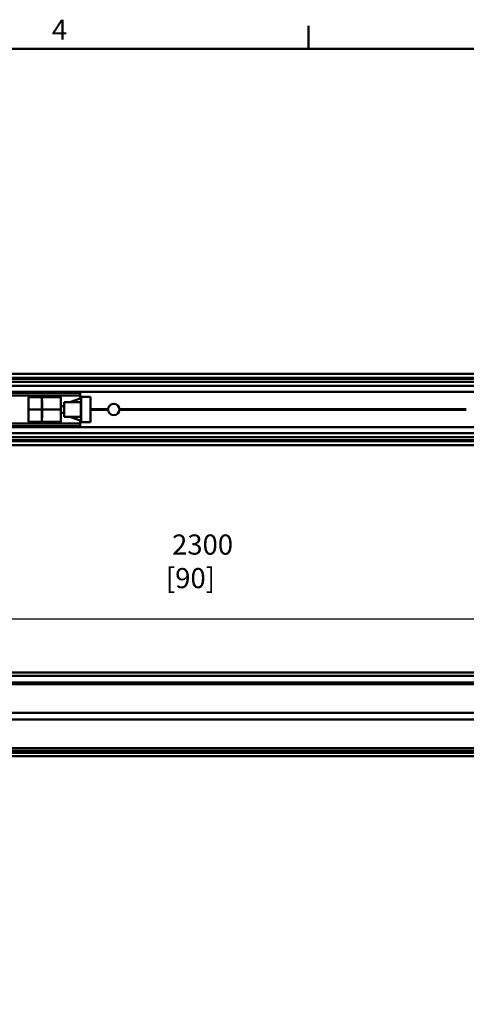
# Model space of a CAD drawing. Units: millimetres. Extents: x 0 to 2970, y 0 to 2100.
# Drawn here: x 1641 to 1974, y 1338 to 2072 of the extents above; entities that cross this region are included whole.
import ezdxf

# ---------------------------------------------------------------- set-up
doc = ezdxf.new("R2010")
doc.units = ezdxf.units.MM
doc.header["$LTSCALE"] = 5
for name, color, linetype, lineweight in [('Arêtes visibles(ISO)', 7, 'Continuous', 50), ('Cotes(ISO)', 7, 'Continuous', 25), ("Géométrie d'esquisse(ISO)", 7, 'Continuous', 50), ('Symboles(ISO)', 7, 'Continuous', 25)]:
    doc.layers.add(name, color=color, linetype=linetype, lineweight=lineweight)
doc.styles.add('Courant-ISO', font='arial.ttf')
doc.styles.add('MANTION', font='arial.ttf')
doc.dimstyles.new('Plan commercial', dxfattribs={"dimscale": 5, "dimtxt": 3, "dimasz": 2.5, "dimexe": 3, "dimexo": 1, "dimgap": 0.762, "dimtad": 1, "dimtoh": 1, "dimrnd": 1e-08, "dimtxsty": 'MANTION', "dimcen": 0.09, "dimdle": 10, "dimclrd": 7, "dimclre": 7, "dimclrt": 7, "dimazin": 2, "dimtfac": 0.5, "dimtmove": 0, "dimatfit": 3, "dimfxl": 1, "dimtolj": 1, "dimlwd": 25, "dimlwe": 25, "dimarcsym": 0})

# ---------------------------------------------------------------- blocks, each defined once
blk = doc.blocks.new('Cadres Cadre par défaut')
at = {"layer": "Géométrie d'esquisse(ISO)"}
blk.add_line((371.25, 410), (371.25, 413.4), dxfattribs=at)
at = {"layer": "Géométrie d'esquisse(ISO)", "flags": 128}
blk.add_lwpolyline([(10, 10), (10, 410), (584, 410), (584, 10), (10, 10)], dxfattribs=at)
at = {"layer": 'Symboles(ISO)', "color": 7, "insert": (333.02, 410.4), "char_height": 3, "attachment_point": 7, "style": 'Courant-ISO'}
blk.add_mtext('4', dxfattribs=at)
blk = doc.blocks.new('*D8')
at = {"layer": 'Cotes(ISO)', "color": 7, "linetype": 'Continuous', "lineweight": 25, "transparency": 16777216}
for p, q in [((361.18, 1590.02), (361.18, 1639.81)), ((2661.18, 1590.02), (2661.18, 1639.81)), ((2648.68, 1624.81), (373.68, 1624.81))]:
    blk.add_line(p, q, dxfattribs=at)
at = {"layer": 'Cotes(ISO)', "color": 7, "linetype": 'Continuous', "transparency": 16777216}
for points in [[(373.68, 1626.89), (373.68, 1622.72), (361.18, 1624.81)], [(2648.68, 1626.89), (2648.68, 1622.72), (2661.18, 1624.81)]]:
    blk.add_solid(points, dxfattribs=at)
at = {"layer": 'Defpoints', "color": 0, "linetype": 'Continuous', "transparency": 16777216}
for p in [(361.18, 1624.81), (361.18, 1585.02), (2661.18, 1585.02)]:
    blk.add_point(p, dxfattribs=at)
at = {"layer": 'Cotes(ISO)', "color": 7, "linetype": 'Continuous', "lineweight": 25, "transparency": 16777216, "insert": (1750, 1687.96), "char_height": 15, "attachment_point": 1, "style": 'MANTION'}
blk.add_mtext('\\A1; 2300\\P[90{\\H0,7000x;\\S1#2;}]', dxfattribs=at)

msp = doc.modelspace()

# ---------------------------------------------------------------- linework, layer by layer
at = {"layer": 'Arêtes visibles(ISO)'}
for p, q in [((2661.183, 1807.665), (361.183, 1807.665)), ((2661.183, 1804.765), (361.183, 1804.765)), ((2661.183, 1803.983), (361.183, 1803.983)), ((2661.183, 1801.865), (361.183, 1801.865)), ((2661.183, 1798.865), (361.183, 1798.865)), ((1589.844, 1794.365), (2661.183, 1794.365)), ((1685.604, 1793.665), (1592.593, 1793.665)), ((1610.865, 1791.665), (1685.604, 1791.665)), ((1641.179, 1793.665), (1641.179, 1794.231)), ((1648.628, 1794.365), (1648.604, 1793.665)), ((1649.404, 1791.365), (1655.804, 1791.365)), ((1649.404, 1791.365), (1649.404, 1790.365)), ((1650.604, 1791.665), (1650.604, 1791.365)), ((1654.604, 1791.665), (1654.604, 1791.365)), ((1655.804, 1791.365), (1655.804, 1790.365)), ((1656.579, 1794.365), (1656.604, 1793.665)), ((1664.404, 1791.365), (1670.804, 1791.365)), ((1664.404, 1791.365), (1664.404, 1790.365)), ((1670.804, 1791.365), (1670.804, 1790.365)), ((1685.604, 1793.665), (1686.104, 1793.665)), ((1686.104, 1791.665), (1685.604, 1791.665)), ((1686.104, 1791.665), (1686.104, 1793.665)), ((1686.104, 1791.665), (1686.104, 1789.41)), ((1647.604, 1781.165), (1647.682, 1790.167)), ((1647.882, 1790.365), (1657.325, 1790.365)), ((1657.325, 1790.365), (1659.604, 1790.365)), ((1657.525, 1790.167), (1657.604, 1781.165)), ((1657.547, 1787.665), (1657.804, 1787.665)), ((1657.804, 1787.472), (1657.804, 1787.665)), ((1657.804, 1787.472), (1657.804, 1781.165)), ((1659.604, 1790.365), (1671.525, 1790.365)), ((1671.725, 1790.167), (1671.804, 1781.165)), ((1674.326, 1783.665), (1672.278, 1783.665)), ((1674.304, 1781.165), (1674.352, 1786.665)), ((1678.561, 1786.665), (1674.352, 1786.665)), ((1678.42, 1786.613), (1686.795, 1789.662)), ((1686.769, 1786.613), (1678.42, 1786.613)), ((1686.769, 1786.613), (1686.769, 1775.716)), ((1686.795, 1789.662), (1686.804, 1790.665)), ((1686.804, 1790.665), (1686.804, 1771.665)), ((1693.804, 1790.665), (1686.804, 1790.665)), ((1693.804, 1790.665), (1693.804, 1771.665)), ((1647.604, 1781.165), (1647.804, 1781.165)), ((1647.604, 1781.165), (1647.682, 1772.163)), ((1657.404, 1781.165), (1647.804, 1781.165)), ((1657.404, 1781.165), (1657.604, 1781.165)), ((1657.525, 1772.163), (1657.604, 1781.165)), ((1657.604, 1781.165), (1657.804, 1781.165)), ((1659.604, 1781.165), (1657.804, 1781.165)), ((1657.804, 1774.858), (1657.804, 1781.165)), ((1671.604, 1781.165), (1659.604, 1781.165)), ((1671.604, 1781.165), (1671.804, 1781.165)), ((1671.725, 1772.163), (1671.804, 1781.165)), ((1672.304, 1781.165), (1671.804, 1781.165)), ((1674.326, 1778.665), (1672.278, 1778.665)), ((1674.304, 1781.165), (1674.352, 1775.665)), ((1706.938, 1781.365), (1693.804, 1781.365)), ((1706.933, 1781.165), (1693.804, 1781.165)), ((1706.938, 1780.965), (1693.804, 1780.965)), ((1973.675, 1781.365), (1715.428, 1781.365)), ((1973.675, 1780.965), (1715.428, 1780.965)), ((1973.675, 1781.165), (1715.433, 1781.165)), ((1685.604, 1770.665), (1609.018, 1770.665)), ((1647.882, 1771.965), (1657.325, 1771.965)), ((1649.404, 1771.965), (1649.404, 1770.965)), ((1649.404, 1770.965), (1655.804, 1770.965)), ((1655.804, 1771.965), (1655.804, 1770.965)), ((1657.325, 1771.965), (1659.604, 1771.965)), ((1657.547, 1774.665), (1657.804, 1774.665)), ((1657.804, 1774.858), (1657.804, 1774.665)), ((1659.604, 1771.965), (1671.525, 1771.965)), ((1664.404, 1771.965), (1664.404, 1770.965)), ((1664.404, 1770.965), (1670.804, 1770.965)), ((1665.604, 1770.665), (1665.604, 1770.965)), ((1669.604, 1770.665), (1669.604, 1770.965)), ((1670.804, 1771.965), (1670.804, 1770.965)), ((1678.561, 1775.665), (1674.352, 1775.665)), ((1686.795, 1772.668), (1678.42, 1775.716)), ((1678.42, 1775.716), (1686.769, 1775.716)), ((1685.604, 1770.665), (1686.104, 1770.665)), ((1686.104, 1772.92), (1686.104, 1770.665)), ((1686.104, 1768.665), (1686.104, 1770.665)), ((1686.795, 1772.668), (1686.804, 1771.665)), ((1693.804, 1771.665), (1686.804, 1771.665)), ((361.183, 1763.465), (2661.183, 1763.465)), ((1544.844, 1767.965), (2661.183, 1767.965)), ((1685.604, 1768.665), (1547.593, 1768.665)), ((1641.179, 1767.965), (1641.179, 1768.665)), ((1641.201, 1767.965), (1641.201, 1768.665)), ((1663.628, 1767.965), (1663.604, 1768.665)), ((1671.579, 1767.965), (1671.604, 1768.665)), ((1686.104, 1768.665), (1685.604, 1768.665)), ((361.183, 1760.465), (2661.183, 1760.465)), ((2661.183, 1758.347), (361.183, 1758.347)), ((2661.183, 1757.565), (361.183, 1757.565)), ((2661.183, 1754.665), (361.183, 1754.665)), ((2661.183, 1585.017), (361.183, 1585.017)), ((2661.183, 1582.517), (361.183, 1582.517)), ((2661.183, 1577.733), (361.183, 1577.733)), ((2661.183, 1576.3), (361.183, 1576.3)), ((2661.183, 1555.067), (361.183, 1555.067)), ((361.183, 1550.067), (2661.183, 1550.067)), ((2661.183, 1528.617), (361.183, 1528.617)), ((2661.183, 1526.633), (361.183, 1526.633)), ((2661.183, 1525.2), (361.183, 1525.2)), ((2661.183, 1522.617), (361.183, 1522.617))]:
    msp.add_line(p, q, dxfattribs=at)
for centre, radius, start, end in [((1647.882, 1790.165), 0.2, 90, 179.5), ((1657.325, 1790.165), 0.2, 0.5, 90), ((1671.525, 1790.165), 0.2, 0.5, 90), ((1672.278, 1784.165), 0.5, 180.5, 270), ((1711.183, 1781.165), 4.25, 2.697268, 177.302732), ((1672.278, 1778.165), 0.5, 90, 179.5), ((1711.183, 1781.165), 4.25, 177.302732, 180), ((1711.183, 1781.165), 4.25, 180, 182.697268), ((1711.183, 1781.165), 4.25, 182.697268, 357.302732), ((1711.183, 1781.165), 4.25, 0, 2.697268), ((1711.183, 1781.165), 4.25, 357.302732, 0), ((1647.882, 1772.165), 0.2, 180.5, 270), ((1657.325, 1772.165), 0.2, 270, 359.5), ((1671.525, 1772.165), 0.2, 270, 359.5)]:
    msp.add_arc(centre, radius, start, end, dxfattribs=at)
msp.add_ellipse((1641.196, 1796.665), major_axis=(0, 3.15), ratio=0.0087269, start_param=2.3893506, end_param=2.4536869, dxfattribs=at)
for points, weights in [([(1686.795, 1789.662), (1686.779, 1787.808), (1686.769, 1786.613)], [1.10771651973, 1.38280886297, 1.6447294842]), ([(1686.769, 1775.716), (1686.779, 1774.521), (1686.795, 1772.668)], [1.6447294842, 1.38280886297, 1.10771651973])]:
    msp.add_rational_spline(points, weights, degree=2, dxfattribs=at)

# ---------------------------------------------------------------- block references
at = {"xscale": 5, "yscale": 5, "zscale": 5}
msp.add_blockref('Cadres Cadre par défaut', (0, 0), dxfattribs=at)

# ---------------------------------------------------------------- dimensions: what is measured, and where the dimension line sits
at = {"layer": 'Cotes(ISO)', "color": 7, "linetype": 'Continuous', "lineweight": 25}
dim = msp.add_linear_dim(base=(361.183, 1624.806), p1=(2661.183, 1585.017), p2=(361.183, 1585.017), angle=180, text=' <>\\P[90{\\H0,7000x;\\S1#2;}]', dimstyle='Plan commercial', override={"dimgap": 0.762, "dimtoh": 0, "dimdec": 2, "dimpost": '\\X', "dimtol": 0, "dimlim": 0, "dimtp": 0, "dimtm": 0, "dimtdec": 2, "dimtofl": 0, "dimatfit": 1, "dimtvp": -0.25}, dxfattribs=at)
dim.commit()
dim.dimension.update_dxf_attribs({"geometry": '*D8', "text_midpoint": (1811.183, 1624.806), "dimtype": 160})

doc.saveas('drawing.dxf')
